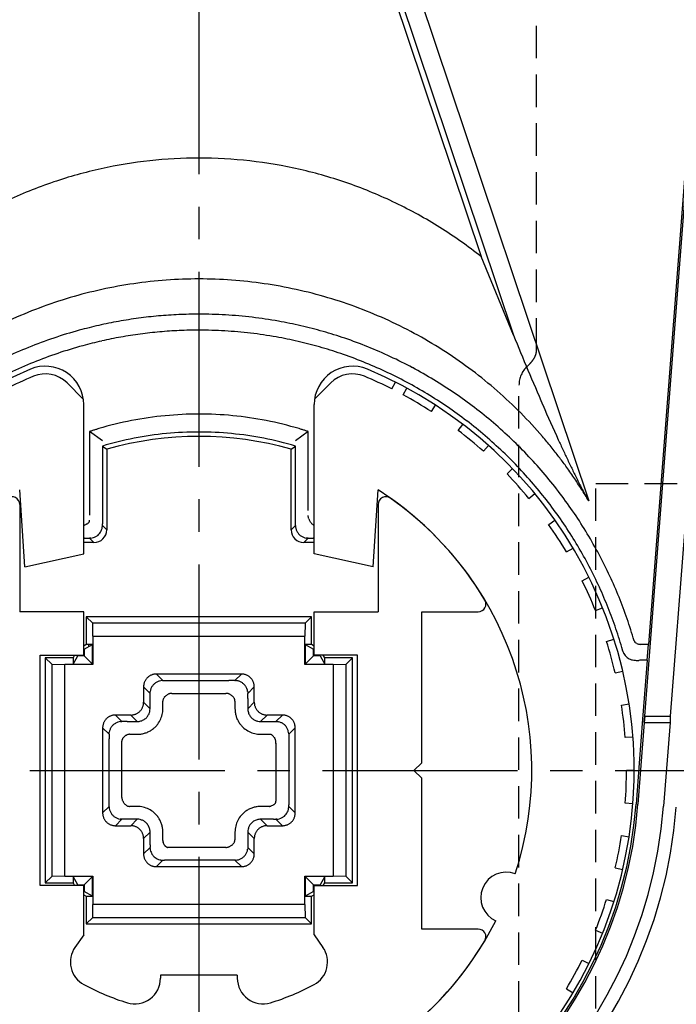
# Model space of a CAD drawing. Extents: x 0 to 420, y 0 to 594.
# Drawn here: x 102 to 128, y 436 to 474 of the extents above; entities that cross this region are included whole.
import ezdxf

# ---------------------------------------------------------------- set-up
doc = ezdxf.new("R2010")
doc.units = 0
doc.header["$LTSCALE"] = 0.4
doc.linetypes.add('CENTER2', pattern=[28.575, 19.05, -3.175, 3.175, -3.175])
doc.linetypes.add('HIDDEN2', pattern=[4.7625, 3.175, -1.5875])
for name, color, linetype in [('CENTER', 6, 'CENTER2'), ('COVER', 140, 'CONTINUOUS'), ('HIDDEN', 9, 'HIDDEN2'), ('MODEL', 7, 'CONTINUOUS'), ('MODEL3', 4, 'CONTINUOUS'), ('SHINZAI', 7, 'CONTINUOUS'), ('ZYUSHI', 7, 'CONTINUOUS'), ('ZYUSHI2', 9, 'CONTINUOUS')]:
    doc.layers.add(name, color=color, linetype=linetype)

msp = doc.modelspace()

# ---------------------------------------------------------------- linework, layer by layer
at = {"layer": 'CENTER'}
for p, q in [((108.885, 510.169), (108.885, 416.269)), ((79.422, 444.969), (238.885, 444.969))]:
    msp.add_line(p, q, dxfattribs=at)
at = {"layer": 'COVER'}
for p, q in [((126.3, 447.091), (130.35, 499.569)), ((126.3, 447.091), (126.281, 446.844)), ((126.281, 446.844), (126.034, 443.646))]:
    msp.add_line(p, q, dxfattribs=at)
for radius in [17.2, 18.7]:
    msp.add_arc((108.885, 444.969), radius, 184.4128, 355.5872, dxfattribs=at)
at = {"layer": 'HIDDEN'}
for p, q in [((122.067, 461.361), (122.067, 488.688)), ((121.385, 427.844), (121.385, 460.019)), ((124.385, 433.759), (124.385, 456.179)), ((124.385, 456.179), (144.385, 456.179))]:
    msp.add_line(p, q, dxfattribs=at)
for centre, radius, start, end in [((121.595, 461.363), 0.472, 345.4218, 359.741), ((120.679, 461.93), 1.56, 315.7133, 320.2266), ((120.952, 461.703), 1.205, 320.2287, 326.0687), ((121.275, 461.487), 0.817, 325.9864, 334.3383), ((121.462, 461.398), 0.61, 334.2856, 345.4091), ((122.385, 460.019), 1, 132.645, 180), ((120.221, 462.377), 2.201, 312.5116, 315.7164)]:
    msp.add_arc(centre, radius, start, end, dxfattribs=at)
at = {"layer": 'MODEL'}
for p, q in [((130.306, 499.969), (126.441, 449.893)), ((105.114, 457.641), (105.285, 457.513)), ((105.115, 457.641), (105.115, 454.739)), ((105.285, 457.513), (105.285, 454.369)), ((112.485, 457.513), (112.656, 457.641)), ((112.485, 454.369), (112.485, 457.513)), ((112.656, 454.927), (112.656, 457.641)), ((112.656, 454.862), (112.656, 454.927)), ((112.656, 454.797), (112.656, 454.862)), ((112.656, 454.732), (112.656, 454.797)), ((112.656, 454.7), (112.656, 454.732)), ((105.116, 454.673), (105.117, 454.606)), ((112.656, 454.668), (112.656, 454.7)), ((112.657, 454.635), (112.656, 454.668)), ((112.656, 454.571), (112.657, 454.603)), ((112.656, 454.539), (112.656, 454.571)), ((112.657, 454.603), (112.657, 454.635)), ((104.63, 454.039), (104.615, 454.039)), ((104.646, 454.04), (104.63, 454.039)), ((104.661, 454.041), (104.646, 454.04)), ((113.102, 454.042), (113.075, 454.046)), ((113.129, 454.04), (113.102, 454.042)), ((113.155, 454.038), (113.129, 454.04)), ((104.785, 453.869), (104.372, 453.869)), ((113.385, 453.869), (112.985, 453.869)), ((104.485, 450.969), (104.485, 449.885)), ((104.485, 450.969), (104.738, 450.716)), ((113.285, 450.969), (104.485, 450.969)), ((113.285, 450.969), (113.032, 450.716)), ((113.285, 449.885), (113.285, 450.969)), ((104.747, 450.207), (104.738, 450.716)), ((113.032, 450.716), (104.738, 450.716)), ((113.032, 450.716), (113.024, 450.207)), ((104.747, 450.207), (104.747, 449.107)), ((104.747, 450.207), (113.024, 450.207)), ((113.024, 449.107), (113.024, 450.207)), ((104.485, 449.885), (104.385, 449.827)), ((104.385, 449.711), (104.408, 449.699)), ((104.408, 449.699), (104.735, 449.885)), ((104.735, 449.885), (104.485, 449.885)), ((104.577, 449.885), (104.577, 449.795)), ((104.735, 449.119), (104.735, 449.885)), ((113.285, 449.885), (113.035, 449.885)), ((113.035, 449.885), (113.363, 449.699)), ((113.035, 449.885), (113.035, 449.119)), ((113.385, 449.827), (113.285, 449.885)), ((113.385, 449.711), (113.363, 449.699)), ((125.441, 449.633), (125.402, 449.771)), ((126.393, 449.269), (126.441, 449.893)), ((103.97, 449.369), (102.885, 449.369)), ((102.885, 449.369), (103.138, 449.116)), ((102.885, 449.369), (102.885, 440.569)), ((104.028, 449.469), (103.97, 449.369)), ((103.97, 449.119), (104.156, 449.447)), ((103.97, 449.369), (103.97, 449.119)), ((104.143, 449.469), (104.156, 449.447)), ((104.408, 449.447), (104.156, 449.447)), ((104.408, 449.447), (104.385, 449.469)), ((104.408, 449.699), (104.408, 449.447)), ((104.735, 449.119), (104.408, 449.447)), ((113.035, 449.119), (113.363, 449.447)), ((113.363, 449.447), (113.363, 449.699)), ((113.363, 449.447), (113.385, 449.469)), ((113.615, 449.447), (113.363, 449.447)), ((113.628, 449.469), (113.615, 449.447)), ((113.615, 449.447), (113.801, 449.119)), ((113.801, 449.369), (113.743, 449.469)), ((114.885, 449.369), (113.801, 449.369)), ((113.801, 449.119), (113.801, 449.369)), ((114.885, 449.369), (114.632, 449.116)), ((114.885, 440.569), (114.885, 449.369)), ((125.453, 449.599), (125.441, 449.633)), ((103.138, 449.116), (103.647, 449.107)), ((103.138, 449.116), (103.138, 440.822)), ((104.747, 449.107), (103.647, 449.107)), ((103.647, 440.831), (103.647, 449.107)), ((103.97, 449.119), (104.735, 449.119)), ((114.124, 449.107), (113.024, 449.107)), ((113.035, 449.119), (113.801, 449.119)), ((114.124, 449.107), (114.632, 449.116)), ((114.124, 449.107), (114.124, 440.831)), ((114.632, 440.822), (114.632, 449.116)), ((126.393, 449.269), (126.14, 449.269)), ((126.393, 449.269), (126.14, 449.269)), ((126.393, 449.269), (126.216, 446.969)), ((110.547, 448.731), (107.223, 448.731)), ((107.477, 448.478), (107.223, 448.731)), ((110.294, 448.478), (110.547, 448.731)), ((106.977, 447.978), (106.724, 448.231)), ((106.724, 448.231), (106.724, 447.631)), ((107.457, 448.477), (107.463, 448.478)), ((107.463, 448.478), (107.47, 448.478)), ((107.47, 448.478), (107.477, 448.478)), ((107.477, 448.478), (107.535, 448.478)), ((107.535, 448.478), (107.593, 448.477)), ((107.652, 448.477), (107.711, 448.478)), ((107.711, 448.478), (107.77, 448.478)), ((107.77, 448.478), (107.829, 448.478)), ((107.829, 448.478), (108.885, 448.478)), ((108.885, 448.478), (109.942, 448.478)), ((110.294, 448.478), (110.301, 448.478)), ((110.301, 448.478), (110.307, 448.478)), ((110.307, 448.478), (110.314, 448.477)), ((110.794, 447.978), (111.047, 448.231)), ((111.047, 447.631), (111.047, 448.231)), ((106.976, 447.979), (106.977, 448.003)), ((106.977, 448.003), (106.979, 448.027)), ((106.977, 447.378), (106.977, 447.998)), ((106.979, 448.027), (106.982, 448.05)), ((110.789, 448.05), (110.792, 448.027)), ((110.792, 448.027), (110.794, 448.003)), ((110.794, 448.003), (110.795, 447.979)), ((106.977, 447.378), (106.724, 447.631)), ((110.794, 447.678), (110.794, 447.378)), ((110.794, 447.378), (111.047, 447.631)), ((106.224, 447.131), (105.623, 447.131)), ((105.877, 446.878), (105.623, 447.131)), ((106.477, 446.878), (106.224, 447.131)), ((111.294, 446.878), (111.547, 447.131)), ((112.147, 447.131), (111.547, 447.131)), ((111.894, 446.878), (112.147, 447.131)), ((126.281, 446.844), (126.3, 447.091)), ((105.827, 446.875), (105.843, 446.877)), ((105.843, 446.877), (105.86, 446.878)), ((105.86, 446.878), (105.876, 446.878)), ((106.177, 446.878), (106.477, 446.878)), ((111.294, 446.878), (111.931, 446.878)), ((111.897, 446.881), (111.93, 446.878)), ((111.93, 446.878), (111.964, 446.873)), ((111.964, 446.873), (111.996, 446.867)), ((126.216, 446.969), (126.083, 445.251)), ((105.124, 446.631), (105.124, 443.307)), ((105.377, 446.378), (105.124, 446.631)), ((105.376, 446.379), (105.377, 446.406)), ((105.377, 446.406), (105.38, 446.432)), ((105.38, 446.432), (105.383, 446.459)), ((112.393, 446.319), (112.392, 446.261)), ((112.394, 446.378), (112.393, 446.319)), ((112.394, 446.378), (112.647, 446.631)), ((112.394, 446.392), (112.394, 446.387)), ((112.394, 446.387), (112.394, 446.383)), ((112.394, 446.383), (112.394, 446.378)), ((112.647, 443.307), (112.647, 446.631)), ((105.377, 443.913), (105.377, 446.109)), ((112.393, 446.202), (112.393, 446.144)), ((112.393, 446.144), (112.394, 446.085)), ((112.394, 446.085), (112.394, 446.026)), ((112.394, 446.026), (112.394, 443.761)), ((126.083, 445.253), (125.96, 443.652)), ((105.377, 443.561), (105.124, 443.307)), ((105.377, 443.854), (105.377, 443.913)), ((105.377, 443.795), (105.377, 443.854)), ((105.378, 443.736), (105.377, 443.795)), ((105.377, 443.619), (105.378, 443.677)), ((105.377, 443.561), (105.377, 443.619)), ((105.377, 443.554), (105.377, 443.561)), ((112.394, 443.561), (112.647, 443.307)), ((112.395, 443.694), (112.396, 443.627)), ((105.377, 443.547), (105.377, 443.554)), ((105.377, 443.541), (105.377, 443.547)), ((105.877, 443.061), (105.623, 442.807)), ((105.623, 442.807), (106.224, 442.807)), ((105.828, 443.063), (105.804, 443.066)), ((105.852, 443.061), (105.828, 443.063)), ((105.876, 443.059), (105.852, 443.061)), ((106.477, 443.061), (105.856, 443.061)), ((106.477, 443.061), (106.224, 442.807)), ((111.294, 443.061), (111.547, 442.807)), ((111.594, 443.061), (111.294, 443.061)), ((111.547, 442.807), (112.147, 442.807)), ((111.794, 443.059), (111.694, 443.06)), ((111.894, 443.061), (112.147, 442.807)), ((111.907, 443.061), (111.894, 443.06)), ((111.92, 443.061), (111.907, 443.061)), ((111.933, 443.062), (111.92, 443.061)), ((106.977, 442.561), (106.724, 442.307)), ((106.977, 442.26), (106.977, 442.561)), ((110.794, 442.561), (110.794, 441.94)), ((110.794, 442.561), (111.047, 442.307)), ((106.724, 442.308), (106.724, 441.707)), ((106.976, 442.06), (106.976, 442.16)), ((111.047, 441.707), (111.047, 442.307)), ((106.977, 441.961), (106.724, 441.707)), ((106.977, 441.947), (106.977, 441.96)), ((106.978, 441.934), (106.977, 441.947)), ((106.978, 441.921), (106.978, 441.934)), ((110.792, 441.912), (110.789, 441.888)), ((110.794, 441.936), (110.792, 441.912)), ((110.794, 441.961), (111.047, 441.707)), ((110.795, 441.959), (110.794, 441.936)), ((107.477, 441.461), (107.223, 441.207)), ((107.61, 441.46), (107.543, 441.458)), ((109.942, 441.461), (107.677, 441.461)), ((110.001, 441.461), (109.942, 441.461)), ((110.06, 441.461), (110.001, 441.461)), ((110.119, 441.461), (110.06, 441.461)), ((110.236, 441.461), (110.177, 441.462)), ((110.294, 441.461), (110.236, 441.461)), ((110.294, 441.461), (110.547, 441.207)), ((110.301, 441.461), (110.294, 441.461)), ((110.307, 441.461), (110.301, 441.461)), ((110.314, 441.461), (110.307, 441.461)), ((107.223, 441.207), (110.547, 441.207)), ((102.885, 440.569), (103.138, 440.822)), ((102.885, 440.569), (103.97, 440.569)), ((103.647, 440.831), (103.138, 440.822)), ((103.647, 440.831), (104.747, 440.831)), ((103.97, 440.819), (103.97, 440.569)), ((104.156, 440.491), (103.97, 440.819)), ((104.735, 440.819), (103.97, 440.819)), ((103.97, 440.569), (104.028, 440.469)), ((104.143, 440.469), (104.156, 440.491)), ((104.156, 440.491), (104.408, 440.491)), ((104.408, 440.491), (104.385, 440.469)), ((104.735, 440.819), (104.408, 440.491)), ((104.408, 440.491), (104.408, 440.24)), ((104.735, 440.054), (104.735, 440.819)), ((104.747, 440.831), (104.747, 439.731)), ((113.024, 439.731), (113.024, 440.831)), ((113.024, 440.831), (114.124, 440.831)), ((113.035, 440.819), (113.035, 440.054)), ((113.035, 440.819), (113.363, 440.491)), ((113.801, 440.819), (113.035, 440.819)), ((113.363, 440.24), (113.363, 440.491)), ((113.363, 440.491), (113.385, 440.469)), ((113.363, 440.491), (113.615, 440.491)), ((113.801, 440.819), (113.615, 440.491)), ((113.628, 440.469), (113.615, 440.491)), ((113.743, 440.469), (113.801, 440.569)), ((113.801, 440.569), (113.801, 440.819)), ((113.801, 440.569), (114.885, 440.569)), ((114.632, 440.822), (114.124, 440.831)), ((114.885, 440.569), (114.632, 440.822)), ((104.385, 440.227), (104.408, 440.24)), ((104.385, 440.111), (104.485, 440.054)), ((104.735, 440.054), (104.408, 440.24)), ((113.363, 440.24), (113.035, 440.054)), ((113.285, 440.054), (113.385, 440.111)), ((113.385, 440.227), (113.363, 440.24)), ((104.485, 440.054), (104.485, 438.969)), ((104.485, 440.054), (104.735, 440.054)), ((104.738, 439.222), (104.747, 439.731)), ((113.024, 439.731), (104.747, 439.731)), ((113.024, 439.731), (113.032, 439.222)), ((113.035, 440.054), (113.285, 440.054)), ((113.285, 438.969), (113.285, 440.054)), ((104.485, 438.969), (104.738, 439.222)), ((104.485, 438.969), (113.285, 438.969)), ((104.738, 439.222), (113.032, 439.222)), ((113.285, 438.969), (113.032, 439.222))]:
    msp.add_line(p, q, dxfattribs=at)
for centre, radius, start, end in [((108.884, 444.979), 17.19, 95.1026, 97.6568), ((108.884, 444.979), 17.19, 95.1026, 97.6568), ((108.887, 444.944), 17.225, 92.5539, 95.1032), ((108.887, 444.944), 17.225, 92.5539, 95.1032), ((108.886, 444.979), 17.19, 90.001, 92.5545), ((108.886, 444.979), 17.19, 90.001, 92.5545), ((108.885, 444.987), 17.182, 86.6258, 89.9977), ((108.885, 444.987), 17.182, 86.6258, 89.9977), ((108.882, 444.925), 17.244, 83.2651, 86.6273), ((108.882, 444.925), 17.244, 83.2651, 86.6273), ((108.889, 444.987), 17.182, 79.8932, 83.2666), ((108.889, 444.987), 17.182, 79.8932, 83.2666), ((108.884, 444.974), 17.195, 102.7566, 105.3048), ((108.884, 444.974), 17.195, 102.7566, 105.3048), ((108.888, 444.957), 17.213, 100.2096, 102.757), ((108.888, 444.957), 17.213, 100.2096, 102.757), ((108.885, 444.974), 17.195, 97.6583, 100.21), ((108.885, 444.974), 17.195, 97.6583, 100.21), ((108.886, 444.975), 17.194, 76.9942, 79.8903), ((108.886, 444.975), 17.194, 76.9942, 79.8903), ((108.882, 444.954), 17.215, 74.105, 76.9946), ((108.882, 444.954), 17.215, 74.105, 76.9946), ((108.895, 444.944), 17.226, 108.6953, 112.0735), ((108.895, 444.944), 17.226, 108.6953, 112.0735), ((108.883, 444.98), 17.189, 105.3067, 108.6962), ((108.883, 444.98), 17.189, 105.3067, 108.6962), ((108.888, 444.975), 17.194, 71.215, 74.1054), ((108.888, 444.975), 17.194, 71.215, 74.1054), ((108.888, 444.978), 17.191, 68.0963, 71.2132), ((108.888, 444.978), 17.191, 68.0963, 71.2132), ((108.88, 444.979), 17.189, 112.0725, 115.4534), ((108.88, 444.979), 17.189, 112.0725, 115.4534), ((108.876, 444.949), 17.222, 64.9896, 68.097), ((108.876, 444.949), 17.222, 64.9896, 68.097), ((108.89, 444.977), 17.191, 61.8815, 64.9903), ((108.89, 444.977), 17.191, 61.8815, 64.9903), ((108.889, 444.976), 17.192, 58.7649, 61.8795), ((108.889, 444.976), 17.192, 58.7649, 61.8795), ((108.875, 444.953), 17.219, 55.6611, 58.7656), ((108.875, 444.953), 17.219, 55.6611, 58.7656), ((108.89, 444.975), 17.192, 52.5575, 55.6617), ((108.89, 444.975), 17.192, 52.5575, 55.6617), ((108.89, 444.975), 17.193, 49.4533, 52.5557), ((108.89, 444.975), 17.193, 49.4533, 52.5557), ((108.887, 444.977), 13.212, 90.0062, 95.5344), ((108.884, 444.97), 13.219, 84.4712, 89.9956), ((108.877, 444.976), 13.212, 101.0204, 106.5436), ((108.885, 444.969), 13.05, 73.9867, 105.9914), ((108.894, 444.897), 13.293, 95.5303, 101.0246), ((108.88, 444.913), 13.276, 78.9748, 84.4741), ((108.891, 444.969), 13.219, 73.4549, 78.9777), ((108.873, 444.956), 17.218, 46.3614, 49.4538), ((108.873, 444.956), 17.218, 46.3614, 49.4538), ((108.891, 444.974), 17.193, 43.2705, 46.362), ((108.891, 444.974), 17.193, 43.2705, 46.362), ((108.89, 444.974), 17.193, 40.1929, 43.2689), ((108.89, 444.974), 17.193, 40.1929, 43.2689), ((108.872, 444.959), 17.217, 37.1271, 40.1934), ((108.872, 444.959), 17.217, 37.1271, 40.1934), ((108.891, 444.973), 17.193, 34.0624, 37.1277), ((108.891, 444.973), 17.193, 34.0624, 37.1277), ((107.907, 454.749), 2.792, 180.1906, 181.5551), ((104.785, 454.369), 0.5, 270.0023, 359.998), ((104.615, 454.54), 0.5, 334.6346, 346.3803), ((104.611, 454.54), 0.504, 346.4478, 350.9054), ((104.501, 454.557), 0.615, 350.9039, 354.5897), ((104.34, 454.573), 0.777, 354.5865, 357.5336), ((103.869, 454.59), 1.249, 357.667, 0.7239), ((112.985, 454.369), 0.5, 180.0023, 269.998), ((113.147, 454.541), 0.492, 180.1345, 194.0648), ((113.174, 454.547), 0.519, 193.9763, 207.1905), ((108.889, 444.972), 17.195, 31.0204, 34.0611), ((108.889, 444.972), 17.195, 31.0204, 34.0611), ((104.311, 445.75), 8.289, 89.2293, 89.4829), ((104.557, 464.103), 10.065, 269.2296, 269.7803), ((104.531, 457.132), 3.094, 269.7778, 271.562), ((104.615, 454.532), 0.493, 275.358, 287.6045), ((104.608, 454.556), 0.517, 287.535, 299.2131), ((104.621, 454.535), 0.493, 299.1385, 311.2425), ((104.615, 454.539), 0.5, 311.3571, 323.0108), ((104.615, 454.54), 0.501, 323.0077, 334.6347), ((113.15, 454.533), 0.492, 207.0957, 220.8887), ((113.149, 454.535), 0.493, 221.153, 234.4617), ((113.165, 454.555), 0.518, 234.3763, 247.1978), ((113.155, 454.532), 0.492, 247.1203, 260.6096), ((113.236, 455.797), 1.76, 267.3841, 270.523), ((113.198, 460.033), 5.997, 270.5177, 271.4433), ((113.46, 449.64), 4.4, 90.9678, 91.4446), ((108.875, 444.964), 17.211, 27.9873, 31.0207), ((108.875, 444.964), 17.211, 27.9873, 31.0207), ((108.89, 444.971), 17.195, 24.9553, 27.9877), ((108.89, 444.971), 17.195, 24.9553, 27.9877), ((108.894, 444.974), 17.19, 22.0332, 24.9537), ((108.894, 444.974), 17.19, 22.0332, 24.9537), ((108.863, 444.961), 17.224, 19.1229, 22.0339), ((108.863, 444.961), 17.224, 19.1229, 22.0339), ((108.895, 444.972), 17.19, 16.2116, 19.1236), ((108.895, 444.972), 17.19, 16.2116, 19.1236), ((126.033, 449.813), 0.619, 200.2473, 203.6491), ((125.916, 449.761), 0.491, 203.6468, 207.9104), ((125.905, 449.757), 0.479, 208.0165, 217.9442), ((125.919, 449.767), 0.497, 217.9384, 227.4115), ((125.925, 449.774), 0.506, 227.3972, 236.6048), ((125.889, 449.722), 0.443, 236.8157, 249.0323), ((125.933, 449.838), 0.566, 249.0295, 258.8163), ((125.967, 450.007), 0.739, 258.7789, 266.4835), ((125.993, 450.43), 1.163, 266.5275, 270.1421), ((125.987, 452.643), 3.376, 270.1364, 271.3754), ((126.153, 445.775), 3.494, 90.2163, 91.388), ((107.223, 448.231), 0.5, 135.0001, 140.6258), ((107.223, 448.231), 0.5, 129.3745, 135.0001), ((107.223, 448.231), 0.5, 123.749, 129.3745), ((107.223, 448.231), 0.5, 118.1235, 123.749), ((107.223, 448.231), 0.5, 112.4983, 118.1235), ((107.223, 448.231), 0.5, 106.8733, 112.4983), ((107.223, 448.231), 0.5, 101.2486, 106.8733), ((107.223, 448.231), 0.5, 95.6242, 101.2486), ((107.223, 448.231), 0.5, 90.0001, 95.6242), ((110.547, 448.231), 0.5, 84.3761, 90.0002), ((110.547, 448.231), 0.5, 78.7517, 84.3761), ((110.547, 448.231), 0.5, 73.127, 78.7517), ((110.547, 448.231), 0.5, 67.502, 73.127), ((110.547, 448.231), 0.5, 61.8767, 67.502), ((110.547, 448.231), 0.5, 56.2513, 61.8767), ((110.547, 448.231), 0.5, 50.6258, 56.2513), ((110.547, 448.231), 0.5, 45.0001, 50.6258), ((110.547, 448.231), 0.5, 39.3745, 45.0001), ((107.224, 448.231), 0.5, 174.3761, 180.0002), ((107.224, 448.231), 0.5, 168.7517, 174.3761), ((107.224, 448.231), 0.5, 163.127, 168.7517), ((107.223, 448.231), 0.5, 157.502, 163.127), ((107.223, 448.231), 0.5, 151.8767, 157.502), ((107.223, 448.231), 0.5, 146.2513, 151.8767), ((107.223, 448.231), 0.5, 140.6258, 146.2513), ((107.494, 447.969), 0.519, 145.2022, 158.0546), ((107.472, 447.984), 0.492, 131.9417, 145.2921), ((107.471, 447.982), 0.493, 118.4567, 131.6863), ((107.484, 447.961), 0.518, 105.7793, 118.5412), ((107.478, 447.985), 0.492, 92.4234, 105.8553), ((107.617, 450.765), 2.289, 269.4135, 270.8824), ((109.923, 459.725), 11.248, 270.0957, 270.6939), ((110.209, 436.154), 12.326, 90.148, 90.6939), ((110.187, 444.516), 3.964, 88.4537, 90.1488), ((110.292, 447.893), 0.585, 82.1659, 87.8115), ((110.307, 448.004), 0.472, 75.1847, 82.1729), ((110.327, 448.079), 0.396, 66.8104, 75.178), ((110.264, 447.934), 0.553, 60.713, 66.7094), ((110.271, 447.946), 0.539, 54.6195, 60.7258), ((110.288, 447.971), 0.509, 48.2441, 54.6327), ((110.298, 447.984), 0.492, 34.7282, 48.0722), ((110.277, 447.969), 0.519, 21.9622, 34.8175), ((110.547, 448.231), 0.5, 33.749, 39.3745), ((110.547, 448.231), 0.5, 28.1235, 33.749), ((110.547, 448.231), 0.5, 22.4983, 28.1235), ((110.547, 448.231), 0.5, 16.8733, 22.4983), ((110.547, 448.231), 0.5, 11.2486, 16.8733), ((110.547, 448.231), 0.5, 5.6242, 11.2486), ((110.547, 448.231), 0.5, 0.0001, 5.6242), ((107.469, 447.978), 0.492, 157.9738, 171.5301), ((110.302, 447.978), 0.492, 8.4824, 22.0421), ((108.895, 447.894), 1.902, 359.5279, 2.5328), ((104.384, 447.93), 6.413, 358.6374, 359.5327), ((106.224, 447.631), 0.5, 331.8767, 337.502), ((106.224, 447.631), 0.5, 337.502, 343.127), ((106.224, 447.631), 0.5, 343.127, 348.7517), ((106.224, 447.631), 0.5, 348.7517, 354.3761), ((106.223, 447.631), 0.5, 354.3761, 0.0002), ((115.621, 447.663), 4.827, 178.6365, 179.8243), ((111.547, 447.631), 0.5, 180.0001, 185.6229), ((111.547, 447.631), 0.5, 185.6229, 191.2461), ((111.547, 447.631), 0.5, 191.2461, 196.8695), ((111.547, 447.631), 0.5, 196.8695, 202.4933), ((111.547, 447.631), 0.5, 202.4933, 208.1173), ((105.623, 446.631), 0.5, 129.3745, 135.0001), ((105.623, 446.631), 0.5, 123.749, 129.3745), ((105.623, 446.631), 0.5, 118.1235, 123.749), ((105.623, 446.631), 0.5, 112.4983, 118.1235), ((105.623, 446.631), 0.5, 106.8733, 112.4983), ((105.623, 446.631), 0.5, 101.2486, 106.8733), ((105.623, 446.631), 0.5, 95.6242, 101.2486), ((105.623, 446.631), 0.5, 90.0001, 95.6242), ((106.224, 447.631), 0.5, 270.0001, 275.6242), ((106.224, 447.631), 0.5, 275.6242, 281.2486), ((106.224, 447.631), 0.5, 281.2486, 286.8733), ((106.224, 447.631), 0.5, 286.8733, 292.4983), ((106.224, 447.631), 0.5, 292.4983, 298.1235), ((106.224, 447.631), 0.5, 298.1235, 303.749), ((106.224, 447.631), 0.5, 303.749, 309.3745), ((106.224, 447.631), 0.5, 309.3745, 315.0001), ((106.224, 447.631), 0.5, 315.0001, 320.6258), ((106.224, 447.631), 0.5, 320.6258, 326.2513), ((106.224, 447.631), 0.5, 326.2513, 331.8767), ((106.487, 447.371), 0.488, 302.2902, 319.3181), ((106.482, 447.372), 0.492, 319.6308, 333.4172), ((106.461, 447.383), 0.517, 333.344, 346.4407), ((106.484, 447.379), 0.493, 346.3569, 359.8962), ((111.283, 447.38), 0.489, 180.2154, 196.8319), ((111.319, 447.389), 0.526, 196.6701, 212.4261), ((111.287, 447.367), 0.488, 212.2902, 229.3181), ((111.547, 447.631), 0.5, 208.1173, 213.7414), ((111.547, 447.631), 0.5, 213.7414, 219.3657), ((111.547, 447.631), 0.5, 219.3657, 224.9901), ((111.547, 447.631), 0.5, 224.9901, 230.6145), ((111.547, 447.631), 0.5, 230.6145, 236.2388), ((111.547, 447.631), 0.5, 236.2388, 241.8629), ((111.547, 447.631), 0.5, 241.8629, 247.4869), ((111.547, 447.631), 0.5, 247.4869, 253.1107), ((111.547, 447.631), 0.5, 253.1107, 258.7341), ((111.547, 447.631), 0.5, 258.7341, 264.3573), ((111.547, 447.631), 0.5, 264.3573, 269.9801), ((112.147, 446.631), 0.5, 84.3761, 90.0002), ((112.147, 446.631), 0.5, 78.7517, 84.3761), ((112.147, 446.631), 0.5, 73.127, 78.7517), ((112.147, 446.631), 0.5, 67.502, 73.127), ((112.147, 446.631), 0.5, 61.8767, 67.502), ((112.147, 446.631), 0.5, 56.2513, 61.8767), ((112.147, 446.631), 0.5, 50.6258, 56.2513), ((112.147, 446.631), 0.5, 45.0001, 50.6258), ((105.624, 446.631), 0.5, 174.3761, 180.0002), ((105.624, 446.631), 0.5, 168.7517, 174.3761), ((105.624, 446.631), 0.5, 163.127, 168.7517), ((105.623, 446.631), 0.5, 157.502, 163.127), ((105.623, 446.631), 0.5, 151.8767, 157.502), ((105.623, 446.631), 0.5, 146.2513, 151.8767), ((105.623, 446.631), 0.5, 140.6258, 146.2513), ((105.623, 446.631), 0.5, 135.0001, 140.6258), ((105.89, 446.371), 0.515, 145.8053, 157.9813), ((105.873, 446.383), 0.494, 133.2784, 145.871), ((105.872, 446.381), 0.494, 120.5312, 133.0906), ((105.883, 446.365), 0.514, 108.4238, 120.5932), ((105.877, 446.384), 0.494, 95.8286, 108.4823), ((105.964, 443.996), 2.884, 89.7515, 91.7329), ((105.936, 437.485), 9.395, 89.1437, 89.7545), ((106.192, 454.597), 7.72, 269.1434, 269.8863), ((106.475, 447.367), 0.489, 270.2154, 286.8319), ((106.466, 447.403), 0.526, 286.6701, 302.4261), ((111.288, 447.372), 0.492, 229.6308, 243.4172), ((111.3, 447.394), 0.517, 243.344, 256.4407), ((111.295, 447.371), 0.493, 256.3569, 269.8962), ((111.879, 446.344), 0.536, 65.5459, 77.3999), ((111.89, 446.367), 0.511, 53.3356, 65.548), ((111.903, 446.385), 0.489, 40.6401, 53.329), ((111.9, 446.385), 0.49, 27.4006, 40.4386), ((112.147, 446.631), 0.5, 39.3745, 45.0001), ((112.147, 446.631), 0.5, 33.749, 39.3745), ((112.147, 446.631), 0.5, 28.1235, 33.749), ((112.147, 446.631), 0.5, 22.4983, 28.1235), ((112.147, 446.631), 0.5, 16.8733, 22.4983), ((112.147, 446.631), 0.5, 11.2486, 16.8733), ((112.147, 446.631), 0.5, 5.6242, 11.2486), ((112.147, 446.631), 0.5, 0.0001, 5.6242), ((107.103, 446.303), 1.729, 177.5259, 180.4875), ((111.244, 446.338), 5.871, 180.4828, 181.3589), ((105.871, 446.378), 0.494, 157.9189, 170.598), ((111.871, 446.369), 0.524, 15.0326, 27.5122), ((111.904, 446.377), 0.49, 1.7936, 15.1311), ((114.226, 446.236), 1.834, 179.217, 181.0495), ((101.046, 446.096), 4.33, 0.1744, 1.36), ((108.885, 444.969), 17.125, 184.4128, 355.5872), ((103.09, 443.701), 2.288, 359.4132, 0.8828), ((111.623, 443.594), 0.773, 354.4639, 357.4501), ((115.217, 443.77), 2.823, 180.1896, 181.5387), ((111.143, 443.612), 1.253, 357.6566, 0.7041), ((105.624, 443.307), 0.5, 180.0001, 185.6242), ((105.624, 443.307), 0.5, 185.6242, 191.2486), ((105.624, 443.307), 0.5, 191.2486, 196.8733), ((105.869, 443.561), 0.492, 182.4222, 195.8543), ((105.894, 443.568), 0.518, 195.7783, 208.5403), ((105.872, 443.555), 0.493, 208.4557, 221.6854), ((105.87, 443.556), 0.492, 221.9408, 235.2914), ((111.899, 443.556), 0.493, 298.6063, 310.8192), ((111.894, 443.561), 0.5, 310.9388, 322.6375), ((111.894, 443.561), 0.5, 322.6333, 334.3232), ((111.895, 443.56), 0.499, 334.323, 346.1582), ((111.892, 443.56), 0.501, 346.2279, 350.738), ((111.783, 443.578), 0.612, 350.7364, 354.4673), ((112.147, 443.307), 0.5, 343.127, 348.7517), ((112.147, 443.307), 0.5, 348.7517, 354.3761), ((112.147, 443.307), 0.5, 354.3761, 0.0002), ((105.623, 443.307), 0.5, 196.8733, 202.4983), ((105.623, 443.307), 0.5, 202.4983, 208.1235), ((105.623, 443.307), 0.5, 208.1235, 213.749), ((105.623, 443.307), 0.5, 213.749, 219.3745), ((105.623, 443.307), 0.5, 219.3745, 225.0001), ((105.623, 443.307), 0.5, 225.0001, 230.6258), ((105.623, 443.307), 0.5, 230.6258, 236.2513), ((105.623, 443.307), 0.5, 236.2513, 241.8767), ((105.623, 443.307), 0.5, 241.8767, 247.502), ((105.623, 443.307), 0.5, 247.502, 253.127), ((105.623, 443.307), 0.5, 253.127, 258.7517), ((105.623, 443.307), 0.5, 258.7517, 264.3761), ((105.623, 443.307), 0.5, 264.3761, 270.0002), ((105.886, 443.578), 0.519, 235.2015, 248.054), ((105.877, 443.553), 0.492, 247.9732, 261.5296), ((106.224, 442.307), 0.5, 84.3574, 89.9802), ((106.224, 442.307), 0.5, 78.7342, 84.3574), ((106.224, 442.307), 0.5, 73.1107, 78.7342), ((106.224, 442.307), 0.5, 67.487, 73.1107), ((106.476, 442.568), 0.493, 76.3569, 89.8962), ((106.471, 442.544), 0.517, 63.344, 76.4407), ((106.483, 442.566), 0.492, 49.6308, 63.4172), ((106.483, 442.571), 0.488, 32.2902, 49.3181), ((106.452, 442.549), 0.526, 16.6701, 32.4261), ((111.31, 442.555), 0.517, 153.344, 166.4407), ((111.289, 442.566), 0.492, 139.6309, 153.4172), ((111.284, 442.567), 0.488, 122.2902, 139.3181), ((111.305, 442.536), 0.526, 106.6701, 122.4261), ((111.296, 442.572), 0.489, 90.2154, 106.8319), ((111.547, 442.307), 0.5, 106.8733, 112.4983), ((111.547, 442.307), 0.5, 101.2486, 106.8733), ((111.547, 442.307), 0.5, 95.6242, 101.2486), ((111.547, 442.307), 0.5, 90.0001, 95.6242), ((111.578, 432.032), 11.029, 89.3989, 89.9189), ((111.805, 447.064), 4.005, 269.8447, 271.2715), ((111.894, 443.553), 0.493, 274.6082, 286.9809), ((111.887, 443.578), 0.518, 286.9087, 298.6844), ((112.147, 443.307), 0.5, 270.0001, 275.6242), ((112.147, 443.307), 0.5, 275.6242, 281.2486), ((112.147, 443.307), 0.5, 281.2486, 286.8733), ((112.147, 443.307), 0.5, 286.8733, 292.4983), ((112.147, 443.307), 0.5, 292.4983, 298.1235), ((112.147, 443.307), 0.5, 298.1235, 303.749), ((112.147, 443.307), 0.5, 303.749, 309.3745), ((112.147, 443.307), 0.5, 309.3745, 315.0001), ((112.147, 443.307), 0.5, 315.0001, 320.6258), ((112.147, 443.307), 0.5, 320.6258, 326.2513), ((112.147, 443.307), 0.5, 326.2513, 331.8767), ((112.147, 443.307), 0.5, 331.8767, 337.502), ((112.147, 443.307), 0.5, 337.502, 343.127), ((106.224, 442.307), 0.5, 61.863, 67.487), ((106.224, 442.307), 0.5, 56.2388, 61.863), ((106.224, 442.307), 0.5, 50.6145, 56.2388), ((106.224, 442.307), 0.5, 44.9901, 50.6145), ((106.224, 442.307), 0.5, 39.3658, 44.9901), ((106.224, 442.307), 0.5, 33.7415, 39.3658), ((106.224, 442.307), 0.5, 28.1173, 33.7415), ((106.224, 442.307), 0.5, 22.4933, 28.1173), ((106.224, 442.307), 0.5, 16.8696, 22.4933), ((106.224, 442.307), 0.5, 11.2461, 16.8696), ((106.224, 442.307), 0.5, 5.6229, 11.2461), ((106.488, 442.559), 0.489, 0.2154, 16.8319), ((111.287, 442.56), 0.493, 166.3569, 179.8962), ((111.547, 442.307), 0.5, 168.7517, 174.3761), ((111.547, 442.307), 0.5, 163.127, 168.7517), ((111.547, 442.307), 0.5, 157.502, 163.127), ((111.547, 442.307), 0.5, 151.8767, 157.502), ((111.547, 442.307), 0.5, 146.2513, 151.8767), ((111.547, 442.307), 0.5, 140.6258, 146.2513), ((111.547, 442.307), 0.5, 135.0001, 140.6258), ((111.547, 442.307), 0.5, 129.3745, 135.0001), ((111.547, 442.307), 0.5, 123.749, 129.3745), ((111.547, 442.307), 0.5, 118.1235, 123.749), ((111.547, 442.307), 0.5, 112.4983, 118.1235), ((106.223, 442.307), 0.5, 0.0001, 5.6229), ((95.948, 442.276), 11.029, 359.3989, 359.9189), ((110.981, 442.049), 4.005, 179.8447, 181.2715), ((111.547, 442.307), 0.5, 174.3761, 180.0002), ((107.224, 441.707), 0.5, 180.0001, 185.6242), ((107.224, 441.707), 0.5, 185.6242, 191.2486), ((107.469, 441.961), 0.493, 184.6081, 196.9809), ((107.494, 441.968), 0.518, 196.9087, 208.6844), ((107.472, 441.955), 0.493, 208.6063, 220.8192), ((107.477, 441.961), 0.5, 220.9388, 232.6375), ((110.298, 441.954), 0.492, 311.9439, 325.2939), ((110.277, 441.97), 0.519, 325.2041, 338.0562), ((110.302, 441.961), 0.492, 337.9754, 351.5312), ((110.547, 441.707), 0.5, 348.7517, 354.3761), ((110.547, 441.707), 0.5, 354.3761, 0.0002), ((107.224, 441.707), 0.5, 191.2486, 196.8733), ((107.223, 441.707), 0.5, 196.8733, 202.4983), ((107.223, 441.707), 0.5, 202.4983, 208.1235), ((107.223, 441.707), 0.5, 208.1235, 213.749), ((107.223, 441.707), 0.5, 213.749, 219.3745), ((107.223, 441.707), 0.5, 219.3745, 225.0001), ((107.223, 441.707), 0.5, 225.0001, 230.6258), ((107.223, 441.707), 0.5, 230.6258, 236.2513), ((107.223, 441.707), 0.5, 236.2513, 241.8767), ((107.223, 441.707), 0.5, 241.8767, 247.502), ((107.477, 441.961), 0.5, 232.6333, 244.3232), ((107.477, 441.96), 0.499, 244.323, 256.1582), ((107.477, 441.962), 0.501, 256.2279, 260.738), ((107.494, 442.071), 0.612, 260.7364, 264.4673), ((107.51, 442.231), 0.773, 264.4639, 267.4501), ((107.528, 442.711), 1.253, 267.6566, 270.7041), ((107.686, 438.637), 2.823, 90.1896, 91.5387), ((110.154, 439.171), 2.291, 89.4144, 90.8815), ((110.293, 441.953), 0.492, 272.4263, 285.858), ((110.287, 441.978), 0.518, 285.782, 298.5437), ((110.3, 441.956), 0.493, 298.4591, 311.6885), ((110.547, 441.707), 0.5, 292.4983, 298.1235), ((110.547, 441.707), 0.5, 298.1235, 303.749), ((110.547, 441.707), 0.5, 303.749, 309.3745), ((110.547, 441.707), 0.5, 309.3745, 315.0001), ((110.547, 441.707), 0.5, 315.0001, 320.6258), ((110.547, 441.707), 0.5, 320.6258, 326.2513), ((110.547, 441.707), 0.5, 326.2513, 331.8767), ((110.547, 441.707), 0.5, 331.8767, 337.502), ((110.547, 441.707), 0.5, 337.502, 343.127), ((110.547, 441.707), 0.5, 343.127, 348.7517), ((107.223, 441.707), 0.5, 247.502, 253.127), ((107.223, 441.707), 0.5, 253.127, 258.7517), ((107.223, 441.707), 0.5, 258.7517, 264.3761), ((107.223, 441.707), 0.5, 264.3761, 270.0002), ((110.547, 441.707), 0.5, 270.0001, 275.6242), ((110.547, 441.707), 0.5, 275.6242, 281.2486), ((110.547, 441.707), 0.5, 281.2486, 286.8733), ((110.547, 441.707), 0.5, 286.8733, 292.4983)]:
    msp.add_arc(centre, radius, start, end, dxfattribs=at)
at = {"layer": 'MODEL3'}
for p, q in [((131.343, 499.569), (127.294, 447.091)), ((110.033, 495.184), (121.169, 461.975)), ((110.706, 495.469), (124.108, 455.5)), ((109.836, 495.071), (119.905, 465.042)), ((121.169, 461.975), (119.905, 465.042)), ((105.115, 457.841), (104.615, 458.209)), ((104.615, 458.209), (104.615, 457.686)), ((113.155, 458.209), (112.656, 457.841)), ((113.156, 457.686), (113.156, 458.209)), ((104.615, 457.686), (104.615, 454.939)), ((113.156, 455.127), (113.156, 457.686)), ((113.156, 454.905), (113.156, 454.927)), ((113.158, 454.883), (113.156, 454.905)), ((113.161, 454.861), (113.158, 454.883)), ((113.165, 454.839), (113.161, 454.861)), ((113.17, 454.818), (113.165, 454.839)), ((113.177, 454.795), (113.17, 454.818)), ((113.24, 454.673), (113.216, 454.713)), ((104.453, 454.566), (104.422, 454.553)), ((104.484, 454.58), (104.453, 454.566)), ((104.514, 454.595), (104.484, 454.58)), ((105.285, 454.369), (105.115, 454.539)), ((112.485, 454.369), (112.656, 454.539)), ((104.785, 453.869), (104.615, 454.039)), ((112.985, 453.869), (113.156, 454.039)), ((125.939, 449.956), (125.92, 449.973)), ((125.961, 449.942), (125.939, 449.956)), ((125.984, 449.929), (125.961, 449.942)), ((126.441, 449.893), (126.14, 449.893)), ((107.829, 447.978), (108.885, 447.978)), ((108.885, 447.978), (109.942, 447.978)), ((107.477, 447.378), (107.477, 447.678)), ((110.294, 447.678), (110.294, 447.378)), ((126.3, 447.091), (127.294, 447.091)), ((127.294, 447.091), (127.284, 446.844)), ((126.281, 446.844), (127.284, 446.844)), ((127.284, 446.844), (127.031, 443.569)), ((105.976, 446.294), (106.007, 446.317)), ((106.177, 446.378), (106.477, 446.378)), ((111.294, 446.378), (111.65, 446.378)), ((111.826, 446.255), (111.844, 446.218)), ((105.877, 443.913), (105.877, 446.109)), ((111.844, 446.218), (111.862, 446.181)), ((111.894, 446.026), (111.894, 443.761)), ((106.477, 443.561), (106.177, 443.561)), ((111.594, 443.561), (111.294, 443.561)), ((111.627, 443.561), (111.594, 443.561)), ((111.725, 443.586), (111.694, 443.574)), ((111.758, 443.6), (111.725, 443.586)), ((111.789, 443.615), (111.758, 443.6)), ((107.477, 442.26), (107.477, 442.561)), ((110.294, 442.561), (110.294, 442.261)), ((107.477, 442.227), (107.477, 442.26)), ((107.502, 442.129), (107.49, 442.161)), ((107.516, 442.097), (107.502, 442.129)), ((107.532, 442.065), (107.516, 442.097)), ((109.942, 441.961), (107.677, 441.961))]:
    msp.add_line(p, q, dxfattribs=at)
for centre, radius, start, end in [((108.898, 451.117), 17.775, 96.2522, 102.4581), ((108.884, 451.262), 17.629, 89.996, 96.2578), ((108.887, 451.281), 17.611, 83.5277, 90.0069), ((108.871, 451.119), 17.774, 77.119, 83.5339), ((108.871, 451.23), 17.659, 102.4523, 108.6899), ((108.899, 451.232), 17.657, 70.6782, 77.1254), ((108.855, 451.297), 17.591, 108.71, 115.3756), ((108.886, 451.21), 17.682, 64.2416, 70.6618), ((108.843, 451.118), 17.784, 57.8809, 64.2471), ((108.924, 451.243), 17.635, 51.487, 57.8866), ((108.891, 446.43), 17.739, 98.2632, 102.3823), ((108.891, 446.435), 17.734, 94.142, 98.2649), ((108.883, 446.558), 17.611, 89.9909, 94.1437), ((108.889, 446.586), 17.583, 85.8489, 90.0131), ((108.881, 446.461), 17.708, 81.7171, 85.8506), ((108.88, 446.452), 17.717, 77.59, 81.7188), ((108.87, 446.53), 17.637, 102.3857, 106.5243), ((108.882, 446.466), 17.704, 73.4585, 77.5863), ((108.88, 446.496), 17.672, 106.5228, 110.6477), ((108.865, 446.408), 17.764, 69.3516, 73.46), ((108.854, 446.563), 17.601, 110.6461, 114.7815), ((108.882, 445.204), 17.589, 89.9891, 92.5573), ((108.889, 445.211), 17.582, 86.6224, 90.0134), ((108.882, 446.452), 17.716, 65.24, 69.3532), ((108.889, 445.081), 17.712, 100.2119, 102.7593), ((108.877, 445.146), 17.646, 97.6535, 100.2122), ((108.891, 445.037), 17.756, 95.1078, 97.6525), ((108.887, 445.085), 17.708, 92.5566, 95.1085), ((108.881, 445.066), 17.727, 83.2583, 86.6239), ((108.88, 445.047), 17.746, 79.8985, 83.2598), ((108.897, 445.15), 17.642, 76.9916, 79.8961), ((108.909, 446.513), 17.651, 61.1162, 65.2359), ((108.872, 445.137), 17.654, 105.3022, 108.6983), ((108.895, 445.051), 17.742, 102.759, 105.3003), ((108.881, 445.079), 17.714, 74.1021, 76.992), ((108.873, 445.051), 17.743, 71.2202, 74.1026), ((108.895, 445.068), 17.727, 108.6974, 112.0757), ((108.903, 445.14), 17.65, 68.0945, 71.2186), ((108.891, 446.479), 17.688, 57.0144, 61.1175), ((258.146, 517.846), 147.933, 202.18982, 202.76294), ((108.894, 445.071), 17.723, 112.0747, 115.4491), ((108.877, 445.075), 17.719, 64.9871, 68.0952), ((108.924, 446.529), 17.628, 52.9071, 57.0159), ((108.875, 445.07), 17.724, 61.8849, 64.9878), ((108.902, 445.123), 17.666, 58.764, 61.8831), ((108.854, 446.439), 17.743, 48.8292, 52.9027), ((223.73, 503.405), 110.61, 202.76311, 203.53108), ((108.876, 445.079), 17.716, 55.6594, 58.7646), ((108.822, 446.401), 17.792, 44.7772, 48.8304), ((108.88, 445.084), 17.71, 52.5591, 55.66), ((108.896, 445.107), 17.682, 49.4533, 52.5575), ((203.601, 494.641), 88.656, 203.53132, 204.4918), ((108.879, 445.175), 13.714, 101.021, 106.5503), ((108.889, 445.126), 13.764, 95.519, 101.0232), ((108.886, 445.163), 13.726, 90.0031, 95.5212), ((108.884, 445.172), 13.718, 84.4722, 89.9948), ((108.879, 445.105), 13.785, 78.9783, 84.4759), ((108.895, 445.183), 13.705, 73.4525, 78.9819), ((108.853, 446.431), 17.749, 40.7246, 44.7785), ((108.909, 445.08), 13.813, 107.5924, 108.1103), ((108.902, 445.103), 13.789, 107.0737, 107.5925), ((108.893, 445.131), 13.759, 106.5538, 107.0737), ((108.879, 445.135), 13.755, 72.9266, 73.4468), ((108.87, 445.107), 13.785, 72.4076, 72.9266), ((108.862, 445.079), 13.814, 71.8897, 72.4076), ((108.876, 445.082), 17.714, 46.3607, 49.4538), ((108.89, 445.096), 17.694, 43.2701, 46.3613), ((108.905, 446.478), 17.679, 39.8709, 40.7223), ((108.915, 446.486), 17.666, 39.0192, 39.8709), ((183.401, 485.447), 66.462, 204.49832, 204.88424), ((108.929, 446.497), 17.649, 38.1671, 39.0192), ((170.108, 479.281), 51.808, 204.8843, 205.3799), ((108.886, 445.093), 17.699, 40.1939, 43.2687), ((108.937, 446.503), 17.638, 37.4266, 38.167), ((108.938, 446.504), 17.637, 36.6864, 37.4266), ((108.941, 446.506), 17.634, 35.9464, 36.6864), ((161.718, 475.3), 42.522, 205.38, 205.9847), ((108.95, 446.514), 17.622, 34.181, 35.944), ((151.78, 470.459), 31.467, 205.9882, 206.3886), ((108.875, 445.084), 17.713, 37.1274, 40.1944), ((108.925, 446.497), 17.651, 32.4226, 34.1811), ((147.859, 468.513), 27.09, 206.3886, 206.854), ((144.932, 467.032), 23.81, 206.8541, 207.3842), ((141.586, 465.285), 20.035, 207.351, 207.9818), ((108.913, 446.489), 17.666, 30.6671, 32.4227), ((134.125, 461.321), 11.587, 207.982, 209.0745), ((108.903, 445.105), 17.678, 34.0601, 37.128), ((131.149, 459.666), 8.181, 209.0749, 210.6254), ((104.476, 454.749), 0.141, 332.5674, 344.3069), ((104.51, 454.74), 0.105, 344.3753, 359.7738), ((113.503, 454.907), 0.345, 198.9209, 206.352), ((113.814, 455.06), 0.691, 206.2854, 210.1368), ((108.871, 445.084), 17.717, 31.0219, 34.0589), ((104.344, 454.8), 0.261, 279.2375, 280.3122), ((104.357, 454.727), 0.186, 280.4028, 290.6828), ((104.431, 454.754), 0.18, 297.7301, 308.2415), ((104.414, 454.776), 0.207, 308.2295, 317.1452), ((104.395, 454.793), 0.233, 317.1119, 324.7671), ((104.415, 454.781), 0.209, 324.4338, 332.6135), ((113.453, 454.8), 0.248, 210.9275, 221.3108), ((113.505, 454.846), 0.318, 221.2818, 229.2319), ((113.563, 454.912), 0.405, 229.1932, 235.1756), ((113.48, 454.791), 0.258, 234.8299, 244.2549), ((113.453, 454.735), 0.197, 244.2633, 249.8361), ((108.877, 445.088), 17.709, 27.9885, 31.0223), ((108.916, 445.108), 17.666, 24.9515, 27.9889), ((108.864, 445.084), 17.723, 22.0352, 24.9499), ((108.853, 445.08), 17.735, 19.1268, 22.0358), ((108.902, 445.097), 17.683, 16.2145, 19.1275), ((125.995, 450.067), 0.118, 196.3615, 207.9881), ((126.018, 450.08), 0.144, 208.0072, 217.6701), ((126.048, 450.103), 0.183, 217.6518, 225.4393), ((126.131, 450.223), 0.329, 243.4183, 252.7643), ((126.139, 450.249), 0.357, 252.7235, 261.4177), ((126.14, 450.252), 0.359, 261.375, 269.9691), ((107.747, 447.648), 0.276, 148.7392, 157.3172), ((107.845, 447.591), 0.389, 143.0113, 149.0244), ((107.79, 447.632), 0.321, 135.4466, 143.0367), ((107.75, 447.672), 0.265, 126.0164, 135.4601), ((108.147, 447.124), 0.941, 123.2395, 125.924), ((108.028, 447.305), 0.724, 119.7978, 123.2628), ((107.931, 447.477), 0.527, 115.2308, 119.8349), ((107.811, 447.729), 0.247, 105.1015, 115.0805), ((107.818, 447.701), 0.277, 96.3987, 105.0165), ((107.827, 447.615), 0.363, 89.8064, 96.3595), ((109.942, 447.672), 0.306, 82.28, 90.0232), ((109.94, 447.658), 0.32, 74.7952, 82.2183), ((109.924, 447.6), 0.381, 68.2573, 74.7537), ((109.92, 447.589), 0.392, 62.1151, 68.3321), ((109.918, 447.584), 0.397, 55.8177, 62.1687), ((109.941, 447.618), 0.355, 48.7468, 55.8691), ((109.785, 447.44), 0.593, 44.5134, 48.7336), ((109.888, 447.542), 0.448, 39.1329, 44.5378), ((109.975, 447.612), 0.336, 32.2446, 39.1613), ((110.051, 447.66), 0.247, 22.6527, 32.2289), ((107.664, 447.678), 0.187, 167.9258, 179.9388), ((107.692, 447.671), 0.216, 157.3335, 167.8522), ((110.085, 447.674), 0.21, 11.7677, 22.6249), ((110.101, 447.678), 0.193, 0.0208, 11.7051), ((106.444, 447.389), 1.033, 333.3275, 346.4205), ((106.491, 447.38), 0.986, 346.3373, 359.8743), ((111.27, 447.378), 0.976, 180.0378, 188.3002), ((111.305, 447.383), 1.012, 188.2813, 196.3731), ((111.306, 447.383), 1.012, 196.3564, 204.5324), ((106.494, 447.363), 0.977, 310.978, 319.4812), ((106.487, 447.367), 0.985, 319.6255, 333.4002), ((111.307, 447.384), 1.013, 204.5573, 212.7698), ((111.305, 447.382), 1.01, 212.7532, 220.9932), ((111.28, 447.36), 0.977, 220.978, 229.4812), ((106.159, 446.072), 0.288, 137.0349, 144.4243), ((106.124, 446.105), 0.24, 127.9937, 137.0585), ((106.336, 445.846), 0.574, 121.2237, 125.0051), ((106.258, 445.977), 0.422, 116.2838, 121.2578), ((106.166, 446.162), 0.215, 106.2385, 116.1484), ((106.17, 446.146), 0.231, 97.2341, 106.1673), ((106.176, 446.098), 0.28, 89.8471, 97.1968), ((106.476, 447.354), 0.976, 270.0378, 278.3002), ((106.471, 447.389), 1.012, 278.2813, 286.3731), ((106.472, 447.39), 1.012, 286.3564, 294.5324), ((106.471, 447.391), 1.013, 294.5573, 302.7698), ((106.472, 447.388), 1.01, 302.7532, 310.9932), ((111.283, 447.368), 0.985, 229.6255, 243.4002), ((111.306, 447.41), 1.033, 243.3275, 256.4205), ((111.296, 447.364), 0.986, 256.3373, 269.8743), ((111.65, 446.249), 0.129, 74.4402, 89.7751), ((111.638, 446.208), 0.172, 62.6695, 74.3726), ((111.6, 446.134), 0.255, 54.5475, 62.7149), ((111.584, 446.109), 0.284, 47.2379, 54.8799), ((111.606, 446.133), 0.252, 38.369, 47.2704), ((111.632, 446.153), 0.219, 27.8947, 38.3802), ((106.051, 446.109), 0.174, 168.605, 179.9502), ((106.075, 446.104), 0.199, 158.5027, 168.535), ((106.124, 446.085), 0.251, 150.2284, 158.4823), ((106.199, 446.043), 0.337, 144.3924, 150.4754), ((111.167, 445.871), 0.762, 21.0142, 24.0343), ((111.665, 446.063), 0.227, 10.5056, 20.7824), ((111.58, 446.048), 0.314, 3.1877, 10.4053), ((111.245, 446.029), 0.649, 359.6801, 3.1651), ((108.885, 444.969), 18.2, 184.4128, 355.5872), ((106.24, 443.911), 0.363, 179.8064, 186.3589), ((106.154, 443.902), 0.277, 186.398, 195.0156), ((106.125, 443.895), 0.247, 195.1006, 205.0797), ((106.378, 444.014), 0.527, 205.23, 209.8337), ((106.55, 444.112), 0.724, 209.7967, 213.2615), ((106.731, 444.231), 0.941, 213.2382, 215.9224), ((106.183, 443.834), 0.265, 216.0148, 225.4588), ((106.222, 443.874), 0.321, 225.4454, 233.0356), ((106.263, 443.928), 0.389, 233.0102, 239.0233), ((106.206, 443.831), 0.276, 238.7381, 247.3163), ((106.183, 443.776), 0.216, 247.3326, 257.8516), ((106.177, 443.748), 0.187, 257.9252, 269.9388), ((106.475, 442.575), 0.986, 76.3373, 89.8743), ((111.295, 442.584), 0.976, 90.0378, 98.3002), ((111.615, 443.837), 0.276, 272.6416, 279.5829), ((111.629, 443.753), 0.19, 279.6764, 290.0092), ((111.709, 443.777), 0.18, 296.4281, 307.1634), ((111.692, 443.799), 0.208, 307.1503, 316.2058), ((111.673, 443.818), 0.235, 316.1699, 323.9074), ((111.693, 443.805), 0.211, 323.5596, 331.8345), ((111.756, 443.771), 0.14, 331.7829, 343.8047), ((111.79, 443.761), 0.104, 343.8795, 359.7654), ((106.465, 442.528), 1.033, 63.3275, 76.4205), ((106.488, 442.571), 0.985, 49.6255, 63.4002), ((106.491, 442.578), 0.977, 40.978, 49.4812), ((106.466, 442.556), 1.01, 32.7532, 40.9932), ((111.284, 442.572), 0.985, 139.6255, 153.4002), ((111.276, 442.575), 0.977, 130.978, 139.4812), ((111.298, 442.55), 1.01, 122.7532, 130.9932), ((111.3, 442.548), 1.013, 114.5573, 122.7698), ((111.299, 442.549), 1.012, 106.3564, 114.5324), ((111.299, 442.549), 1.012, 98.2813, 106.3731), ((106.464, 442.555), 1.013, 24.5573, 32.7698), ((106.465, 442.555), 1.012, 16.3564, 24.5324), ((106.465, 442.555), 1.012, 8.2813, 16.3731), ((111.28, 442.559), 0.986, 166.3373, 179.8743), ((111.326, 442.549), 1.033, 153.3275, 166.4205), ((106.5, 442.56), 0.976, 0.0378, 8.3002), ((107.753, 442.24), 0.276, 182.6416, 189.5829), ((107.669, 442.226), 0.19, 189.6764, 200.0092), ((107.693, 442.146), 0.18, 206.4281, 217.1634), ((107.715, 442.163), 0.208, 217.1503, 226.2058), ((109.742, 442.633), 0.724, 299.8006, 303.2663), ((109.624, 442.815), 0.941, 303.243, 305.9279), ((110.02, 442.267), 0.265, 306.0203, 315.4633), ((109.98, 442.306), 0.321, 315.4498, 323.0395), ((109.926, 442.347), 0.388, 323.0141, 329.0273), ((110.024, 442.29), 0.276, 328.7422, 337.3195), ((110.079, 442.267), 0.216, 337.3359, 347.8535), ((110.107, 442.261), 0.187, 347.9272, 359.9388), ((107.734, 442.182), 0.235, 226.1699, 233.9074), ((107.721, 442.161), 0.211, 233.5596, 241.8345), ((107.687, 442.099), 0.14, 241.7829, 253.8047), ((107.677, 442.064), 0.104, 253.8795, 269.7654), ((109.943, 442.323), 0.363, 269.8065, 276.3611), ((109.953, 442.238), 0.277, 276.4003, 285.0188), ((109.96, 442.209), 0.247, 285.1037, 295.0827), ((109.84, 442.462), 0.527, 295.2329, 299.8377)]:
    msp.add_arc(centre, radius, start, end, dxfattribs=at)
at = {"layer": 'SHINZAI'}
for p, q in [((101.885, 455.357), (101.885, 451.169)), ((115.885, 455.357), (115.885, 451.169)), ((104.385, 451.169), (101.885, 451.169)), ((104.385, 449.469), (104.385, 451.169)), ((113.385, 449.469), (113.385, 451.169)), ((113.385, 451.169), (115.885, 451.169)), ((117.585, 445.269), (117.585, 451.169)), ((117.585, 451.169), (119.795, 451.169)), ((102.685, 449.469), (104.385, 449.469)), ((102.685, 440.469), (102.685, 449.469)), ((115.085, 449.469), (113.385, 449.469)), ((115.085, 440.469), (115.085, 449.469)), ((117.285, 444.969), (117.585, 445.269)), ((117.585, 444.669), (117.285, 444.969)), ((117.585, 438.768), (117.585, 444.669)), ((104.385, 440.469), (102.685, 440.469)), ((104.385, 438.543), (104.385, 440.469)), ((113.385, 440.469), (115.085, 440.469)), ((113.385, 438.543), (113.385, 440.469)), ((119.795, 438.768), (117.585, 438.768)), ((104.385, 438.543), (104.044, 438.055)), ((113.385, 438.543), (113.727, 438.055)), ((110.385, 436.969), (107.385, 436.969)), ((107.385, 436.969), (107.385, 436.845)), ((110.385, 436.969), (110.385, 436.845))]:
    msp.add_line(p, q, dxfattribs=at)
for centre, radius, start, end in [((101.583, 455.357), 0.302, 0, 125.1075), ((116.188, 455.357), 0.302, 54.8925, 180), ((108.885, 444.969), 13, 30.7902, 54.8925), ((119.795, 451.47), 0.301, 270, 30.7902), ((119.795, 438.468), 0.3, 329.2107, 90), ((108.885, 444.969), 13, 210.7893, 268.6926), ((108.885, 444.969), 13, 271.3074, 329.2107), ((104.863, 437.481), 1, 145, 241.7563), ((112.908, 437.481), 1, 298.2437, 35), ((106.385, 436.845), 1, 252.8954, 0), ((111.385, 436.845), 1, 180, 287.1046), ((108.885, 444.969), 9.5, 241.7563, 252.8954), ((108.885, 444.969), 9.5, 287.1046, 298.2437)]:
    msp.add_arc(centre, radius, start, end, dxfattribs=at)
at = {"layer": 'ZYUSHI'}
for p, q in [((104.385, 453.424), (104.385, 459.261)), ((113.385, 453.424), (113.385, 459.261)), ((102.085, 452.924), (101.885, 455.924)), ((115.685, 452.924), (115.885, 455.924)), ((102.085, 452.924), (104.385, 453.424)), ((115.685, 452.924), (113.385, 453.424))]:
    msp.add_line(p, q, dxfattribs=at)
for centre, radius, start, end in [((108.885, 444.969), 17, 112.774, 67.226), ((102.885, 459.261), 1.5, 0, 112.774), ((114.885, 459.261), 1.5, 67.226, 180), ((108.885, 444.969), 13, 341.9085, 57.421), ((120.896, 439.994), 1, 69.7042, 245.2958), ((108.885, 444.969), 13, 206.9085, 333.0915)]:
    msp.add_arc(centre, radius, start, end, dxfattribs=at)
at = {"layer": 'ZYUSHI2'}
for p, q in [((103.734, 460.109), (104.37, 459.473)), ((114.037, 460.109), (113.4, 459.473)), ((116.42, 459.873), (116.567, 460.143)), ((116.863, 459.64), (117.007, 459.904)), ((117.963, 458.987), (118.126, 459.238)), ((119.009, 458.251), (119.191, 458.489)), ((119.996, 457.437), (120.196, 457.661)), ((120.918, 456.55), (121.134, 456.758)), ((121.769, 455.594), (122.001, 455.785)), ((122.545, 454.577), (122.79, 454.75)), ((123.24, 453.503), (123.498, 453.657)), ((123.851, 452.379), (124.12, 452.512)), ((124.375, 451.212), (124.653, 451.324)), ((124.807, 450.008), (125.093, 450.098)), ((125.146, 448.774), (125.438, 448.843)), ((125.39, 447.518), (125.686, 447.564)), ((125.835, 446.271), (125.536, 446.248)), ((125.885, 444.969), (125.585, 444.969)), ((125.835, 443.668), (125.536, 443.691)), ((125.39, 442.42), (125.686, 442.374)), ((125.146, 441.164), (125.438, 441.096)), ((124.807, 439.93), (125.093, 439.84)), ((124.375, 438.726), (124.653, 438.614)), ((123.851, 437.559), (124.12, 437.426)), ((123.24, 436.435), (123.498, 436.282))]:
    msp.add_line(p, q, dxfattribs=at)
for centre, radius, start, end in [((108.885, 444.969), 16.7, 112.774, 116.8209), ((102.885, 459.261), 1.2, 45, 112.774), ((114.885, 459.261), 1.2, 67.226, 135), ((108.885, 444.969), 16.7, 63.1791, 67.226), ((108.885, 444.969), 16.7, 57.0732, 61.4634), ((108.885, 444.969), 16.7, 48.2927, 52.6829), ((108.885, 444.969), 16.7, 39.5122, 43.9024), ((108.885, 444.969), 16.7, 30.7317, 35.122), ((108.885, 444.969), 16.7, 21.9512, 26.3415), ((108.885, 444.969), 16.7, 13.1707, 17.561), ((108.885, 444.969), 16.7, 4.3902, 8.7805), ((108.885, 444.969), 16.7, 355.6098, 0), ((108.885, 444.969), 16.7, 346.8293, 351.2195), ((108.885, 444.969), 16.7, 338.0488, 342.439), ((108.885, 444.969), 16.7, 329.2683, 333.6585)]:
    msp.add_arc(centre, radius, start, end, dxfattribs=at)

doc.saveas('drawing.dxf')
